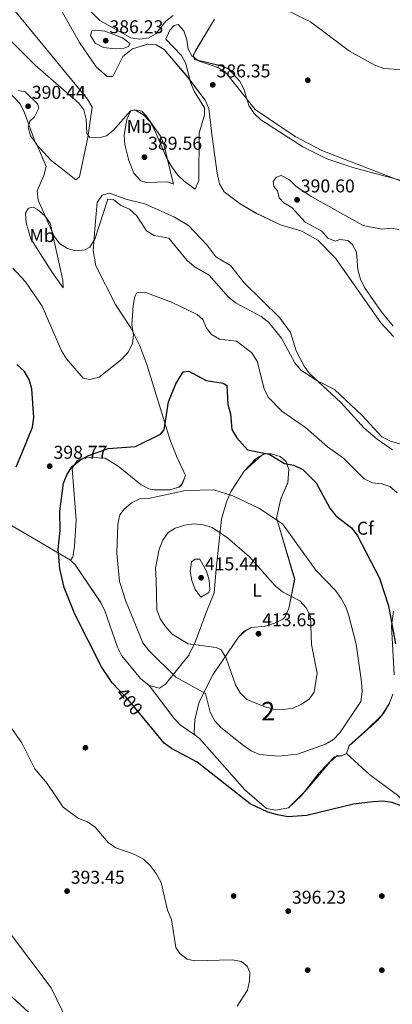
# Model space of a CAD drawing. Units: metres. Extents: x 608129 to 615070, y 4683002 to 4687740.
# Drawn here: x 609477 to 609678, y 4683952 to 4684484 of the extents above; entities that cross this region are included whole.
import ezdxf
from ezdxf.enums import TextEntityAlignment as Align

# ---------------------------------------------------------------- set-up
doc = ezdxf.new("R2010")
doc.units = ezdxf.units.M
doc.header["$MEASUREMENT"] = 0
doc.linetypes.add('DGN Style 3', pattern=[121.36096, 86.6864, -34.67456])
doc.linetypes.add('DGN Style 5', pattern=[60.68048, 26.00592, -34.67456])
for name, color, linetype, lineweight in [('Nivel 17', 7, 'Continuous', 0), ('Nivel 22', 7, 'Continuous', 0), ('Nivel 35', 7, 'Continuous', 0), ('Nivel 36', 7, 'Continuous', 0), ('Nivel 37', 7, 'Continuous', 0), ('Nivel 4', 7, 'Continuous', 0), ('Nivel 41', 7, 'Continuous', 0), ('Nivel 48', 7, 'Continuous', 0), ('Nivel 5', 7, 'Continuous', 0), ('Nivel 57', 7, 'Continuous', 0), ('Nivel 7', 7, 'Continuous', 0)]:
    doc.layers.add(name, color=color, linetype=linetype, lineweight=lineweight)
doc.styles.add('Style-Arial', font='txt')
doc.styles.add('Style-Arial Narrow', font='txt')
doc.styles.add('Style-Helvetica-Narrow-Oblique', font='txt')

# ---------------------------------------------------------------- blocks, each defined once
blk = doc.blocks.new('5PATER')
at = {"layer": 'Nivel 7', "linetype": 'Continuous', "lineweight": 0}
h = blk.add_hatch(color=51, dxfattribs=at)
edge = h.paths.add_edge_path()
edge.add_ellipse((-0.01, 0), major_axis=(-1.1, -1.11), ratio=0.999422, start_angle=0, end_angle=360)
blk = doc.blocks.new('5PERFI')
at = {"layer": 'Nivel 17', "linetype": 'Continuous', "lineweight": 0}
h = blk.add_hatch(color=7, dxfattribs=at)
edge = h.paths.add_edge_path()
edge.add_arc((0, 0), 1.56, 315, 675)

msp = doc.modelspace()

# ---------------------------------------------------------------- linework, layer by layer
at = {"layer": 'Nivel 22', "color": 30, "linetype": 'DGN Style 5', "lineweight": 30, "elevation": 400, "flags": 128}
msp.add_lwpolyline([(609543.39, 4684107.49), (609534.56, 4684118.11), (609530.82, 4684121.99)], dxfattribs=at)
at = {"layer": 'Nivel 35', "color": 92, "linetype": 'DGN Style 3', "lineweight": 0}
for points in [[(609505.44, 4684498.08, 382.38), (609520.48, 4684483.04, 383.45), (609537.14, 4684473.74, 384.04), (609542.05, 4684472.98, 384.04), (609546.81, 4684473.76, 384.04), (609550.7, 4684475.94, 384.04), (609556.07, 4684482.69, 384.04), (609559.96, 4684485.7, 384.04)], [(609678.93, 4684312.72, 388.96), (609672.16, 4684320.03, 388.43), (609647.6, 4684354.89, 387.91), (609638.12, 4684364.54, 387.82), (609629.41, 4684369.46, 387.82), (609617.99, 4684372.95, 387.37), (609604.72, 4684379.19, 386.59), (609596.12, 4684384.23, 386.52), (609587.54, 4684390.75, 386.21), (609584.98, 4684395.01, 386.01), (609583.7, 4684400.66, 385.91), (609580.99, 4684420.26, 385.86), (609579.32, 4684435.7, 384.95), (609577.23, 4684440.12, 384.68), (609568.02, 4684452.41, 384.48), (609555.15, 4684467.5, 384.31), (609550.83, 4684470.01, 384.04), (609546.25, 4684470.35, 383.94), (609538.04, 4684467.82, 383.89), (609532.82, 4684463.67, 383.74), (609527.43, 4684452.83, 382.98), (609524.46, 4684452.95, 382.22), (609518.46, 4684458.01, 382.22), (609509.48, 4684471.26, 381.87), (609498.66, 4684490.24, 381.11)], [(609582.31, 4684483.8, 383.28), (609572.23, 4684467, 384.64), (609570.97, 4684464.3, 384.64), (609571.53, 4684462.12, 384.64), (609586.29, 4684458.54, 384.49), (609590.02, 4684456.77, 384.45), (609595.79, 4684450.57, 384.65), (609598.09, 4684446.19, 384.95), (609600.85, 4684437.18, 385.26), (609603.66, 4684433, 385.42), (609607.28, 4684429.53, 385.55), (609629.92, 4684414.94, 385.44), (609642.95, 4684408.51, 385.48), (609656.94, 4684403.77, 385.45), (609689.94, 4684394.96, 384.8)], [(609678.3, 4684251.56, 390.4), (609670.07, 4684257.24, 390.4), (609663.13, 4684263.23, 390.4), (609650.56, 4684277.04, 390.09), (609633.66, 4684292.67, 388.88), (609630.65, 4684296.65, 388.94), (609626.35, 4684304.9, 388.95), (609623.27, 4684314.79, 388.73), (609617.47, 4684322.91, 387.87), (609598.38, 4684341.62, 387.98), (609590.91, 4684351.01, 388.13), (609583.11, 4684355.54, 387.82), (609578.1, 4684362.16, 387.37), (609568.34, 4684372.56, 387.18), (609560.72, 4684377.09, 387.45), (609544.72, 4684384.2, 388.13), (609534.5, 4684386.67, 388.28), (609525.68, 4684390.01, 387.98), (609521.7, 4684388.93, 387.67), (609519.06, 4684385, 387.67), (609517.88, 4684372.66, 388.28), (609516.85, 4684359.1, 389.81), (609518.34, 4684350.71, 390.72), (609528.9, 4684329.83, 393.27), (609537.16, 4684317.38, 394.55), (609542.04, 4684307.61, 395.04), (609545.73, 4684297.49, 395.24), (609558.13, 4684257.33, 400.07), (609561.77, 4684248.04, 401.45), (609566.72, 4684237.7, 404.02), (609564.44, 4684232.44, 404.44), (609563.17, 4684231.47, 404.48), (609558.26, 4684229.87, 404.5), (609549.75, 4684229.99, 404.34), (609546.93, 4684230.47, 404.17), (609542.67, 4684232.7, 402.81), (609530.32, 4684242.79, 401.14), (609523.28, 4684247.01, 400.54), (609513.11, 4684247.54, 399.98), (609508.18, 4684245.74, 399.78), (609505.58, 4684241.47, 399.78), (609507.58, 4684213.61, 400.84), (609506.78, 4684199.49, 400.9), (609505.91, 4684193.63, 400.99), (609504.56, 4684192.03, 400.84), (609507.38, 4684189.3, 400.99), (609520.54, 4684169.64, 402.05), (609522.94, 4684165.26, 401.93), (609529.96, 4684145.06, 401.45), (609532.38, 4684140.45, 401.4), (609542.32, 4684128.22, 401.58), (609546.98, 4684124.4, 401.75), (609552.66, 4684123.02, 401.9), (609555.82, 4684125.14, 402.66), (609568.4, 4684140.71, 407.56), (609571.85, 4684147.84, 409.36), (609578.15, 4684164.77, 413.15), (609582.07, 4684174.46, 414.16), (609583.22, 4684187.17, 414.01), (609586.14, 4684214.12, 407.35), (609588.8, 4684223.46, 405.04), (609591.39, 4684229.27, 404.14), (609598.41, 4684239.96, 402.35), (609604.66, 4684246.67, 400.63), (609609.49, 4684249.47, 399.78), (609612.84, 4684249.38, 399.63), (609617.78, 4684247.94, 399.78)], [(609617.78, 4684247.94, 399.78), (609620.98, 4684245.24, 399.78), (609622.45, 4684240.92, 400.24), (609621.94, 4684233.83, 400.84), (609618.05, 4684225.05, 403.64), (609615.76, 4684214.83, 404.86), (609625.58, 4684181.84, 408.56), (609622.47, 4684166, 410.83), (609620.09, 4684160.96, 411.92), (609619.25, 4684160.17, 412.2), (609614.78, 4684157.97, 412.65)], [(609679.24, 4684130.28, 401.16), (609677.78, 4684156.57, 399.93), (609678.97, 4684164.46, 399.02)], [(609614.78, 4684157.97, 412.65), (609609.82, 4684156.5, 412.65), (609602.19, 4684155.76, 412.65), (609598.37, 4684153.69, 412.64), (609595.32, 4684150.57, 412.47), (609581.35, 4684130.26, 407.35), (609574.06, 4684115.55, 403.87), (609571.67, 4684105.94, 402.43), (609571.3, 4684098.81, 401.99), (609571.87, 4684097.57, 401.9), (609574.23, 4684095.91, 401.3), (609598.66, 4684068.14, 400.45), (609610.42, 4684058.16, 400.39), (609615.36, 4684057.17, 400.24), (609622.26, 4684058.42, 400.54), (609629.45, 4684065.19, 401.71), (609638.82, 4684077.27, 402.82), (609647.03, 4684085.92, 403.3), (609651.06, 4684086.44, 402.66), (609653.54, 4684087.76, 403.26), (609655.04, 4684091.97, 403.57), (609664.53, 4684100.58, 402.63), (609672.67, 4684108.34, 401.85), (609676.84, 4684114.95, 401.6), (609678.51, 4684119.67, 401.46)]]:
    msp.add_polyline3d(points, dxfattribs=at)
at = {"layer": 'Nivel 36', "color": 92, "linetype": 'Continuous', "lineweight": 0}
for points in [[(609559.95, 4684485.69, 384.04), (609556.05, 4684482.68, 384.04), (609550.69, 4684475.93, 384.04), (609546.79, 4684473.74, 384.04), (609542.04, 4684472.97, 384.04), (609537.13, 4684473.73, 384.04), (609520.47, 4684483.03, 383.45), (609505.43, 4684498.07, 382.38)], [(609405.65, 4684492.5, 384.53), (609427.19, 4684478.68, 386.81), (609434.25, 4684472.89, 386.94), (609437.91, 4684469.12, 386.49), (609440.15, 4684468.94, 386.79), (609447.76, 4684462.16, 388), (609458.76, 4684454.93, 388.16), (609471.3, 4684444.64, 389.45), (609477.22, 4684438.31, 389.67), (609479.58, 4684433.89, 389.69), (609485.83, 4684416.48, 389.52), (609494.1, 4684407.58, 389.4), (609499.49, 4684403.46, 389.16), (609507.4, 4684397.1, 387.25), (609509.49, 4684398.76, 386.64), (609514.01, 4684419.91, 384.52), (609516.33, 4684436.42, 383.92), (609513.74, 4684440.65, 383.46), (609467.23, 4684497.37, 380.58)], [(609498.64, 4684490.23, 381.11), (609509.46, 4684471.25, 381.87), (609518.45, 4684458, 382.22), (609524.44, 4684452.94, 382.22), (609527.42, 4684452.82, 382.98), (609532.81, 4684463.66, 383.74), (609538.02, 4684467.81, 383.89), (609546.24, 4684470.34, 383.94), (609550.82, 4684470, 384.04), (609555.13, 4684467.48, 384.31), (609568.01, 4684452.4, 384.48), (609577.22, 4684440.11, 384.68), (609579.3, 4684435.69, 384.95), (609580.98, 4684420.25, 385.86), (609583.69, 4684400.65, 385.91), (609584.96, 4684394.99, 386.01), (609587.52, 4684390.73, 386.21), (609596.11, 4684384.21, 386.52), (609604.7, 4684379.18, 386.59), (609617.98, 4684372.93, 387.37), (609629.4, 4684369.45, 387.82), (609638.11, 4684364.52, 387.82), (609647.58, 4684354.88, 387.91), (609672.14, 4684320.01, 388.43), (609678.92, 4684312.71, 388.96)], [(609689.93, 4684394.95, 384.8), (609656.92, 4684403.75, 385.45), (609642.93, 4684408.49, 385.48), (609629.9, 4684414.92, 385.44), (609607.27, 4684429.52, 385.55), (609603.65, 4684432.99, 385.42), (609600.84, 4684437.17, 385.26), (609598.08, 4684446.17, 384.95), (609595.77, 4684450.56, 384.65), (609590, 4684456.75, 384.45), (609586.28, 4684458.53, 384.49), (609571.51, 4684462.1, 384.64), (609570.96, 4684464.28, 384.64), (609572.21, 4684466.98, 384.64), (609582.29, 4684483.78, 383.28)], [(609542.54, 4684396.61, 388.13), (609538.86, 4684400.75, 387.52), (609536.06, 4684407.56, 386.76), (609533.84, 4684416.27, 385.86), (609533.62, 4684421.2, 385.39), (609534.93, 4684429.72, 384.64), (609536.98, 4684434.22, 384.04), (609539.31, 4684434.91, 384.04), (609543.09, 4684434.11, 384.04), (609545.52, 4684431.72, 384.04), (609553.09, 4684420.75, 384.15), (609554.94, 4684416.12, 384.18), (609560.13, 4684394.76, 385.4), (609557.06, 4684395.98, 386.01), (609545.22, 4684395.72, 387.98), (609542.54, 4684396.61, 388.13)], [(609678.29, 4684251.55, 390.4), (609670.06, 4684257.23, 390.4), (609663.11, 4684263.21, 390.4), (609650.55, 4684277.02, 390.09), (609633.65, 4684292.66, 388.88), (609630.63, 4684296.63, 388.94), (609626.34, 4684304.89, 388.95), (609623.25, 4684314.78, 388.73), (609617.46, 4684322.89, 387.87), (609598.37, 4684341.61, 387.98), (609590.9, 4684350.99, 388.13), (609583.1, 4684355.53, 387.82), (609578.09, 4684362.15, 387.37), (609568.33, 4684372.54, 387.18), (609560.71, 4684377.07, 387.45), (609544.71, 4684384.18, 388.13), (609534.48, 4684386.66, 388.28), (609525.67, 4684389.99, 387.98), (609521.68, 4684388.92, 387.67), (609519.05, 4684384.99, 387.67), (609517.86, 4684372.65, 388.28), (609516.84, 4684359.09, 389.81), (609518.33, 4684350.7, 390.72), (609528.89, 4684329.82, 393.27), (609537.15, 4684317.37, 394.55), (609542.02, 4684307.59, 395.04), (609545.72, 4684297.48, 395.24), (609558.12, 4684257.31, 400.07), (609561.76, 4684248.02, 401.45), (609566.71, 4684237.69, 404.02), (609565.12, 4684233.3, 404.42), (609563.15, 4684231.45, 404.48), (609558.24, 4684229.86, 404.5), (609549.73, 4684229.98, 404.34), (609546.92, 4684230.45, 404.17), (609542.66, 4684232.68, 402.81), (609530.3, 4684242.77, 401.14), (609523.27, 4684247, 400.54), (609513.1, 4684247.53, 399.98), (609508.17, 4684245.73, 399.78), (609505.57, 4684241.45, 399.78), (609507.57, 4684213.6, 400.84), (609506.77, 4684199.48, 400.9), (609505.89, 4684193.61, 400.99), (609504.54, 4684192.01, 400.84), (609507.37, 4684189.29, 400.99), (609520.52, 4684169.63, 402.05), (609522.92, 4684165.24, 401.93), (609529.95, 4684145.05, 401.45), (609532.37, 4684140.44, 401.4), (609542.31, 4684128.21, 401.58), (609546.97, 4684124.38, 401.75), (609552.65, 4684123.01, 401.9), (609555.8, 4684125.13, 402.66), (609568.38, 4684140.69, 407.56), (609571.84, 4684147.83, 409.36), (609578.14, 4684164.76, 413.15), (609582.06, 4684174.45, 414.16), (609583.21, 4684187.15, 414.01), (609586.13, 4684214.1, 407.35), (609588.78, 4684223.45, 405.04), (609591.38, 4684229.26, 404.14), (609598.4, 4684239.95, 402.35), (609607.78, 4684248.71, 400.03), (609609.48, 4684249.45, 399.78), (609612.82, 4684249.36, 399.63), (609617.77, 4684247.93, 399.78)], [(609500.68, 4684338.93, 392.21), (609494.48, 4684347.57, 393.03), (609483.25, 4684365.27, 392.82), (609480.66, 4684373.96, 392.36), (609480.23, 4684379.11, 391.46), (609481.85, 4684381.85, 391), (609484.4, 4684382.43, 390.7), (609486.73, 4684381.15, 390.55), (609490.73, 4684377.77, 390.4), (609493.62, 4684373.7, 390.25), (609500.54, 4684343.09, 391.92), (609500.68, 4684338.93, 392.21)], [(609617.77, 4684247.93, 399.78), (609620.96, 4684245.23, 399.78), (609622.44, 4684240.9, 400.24), (609621.92, 4684233.81, 400.84), (609618.04, 4684225.04, 403.64), (609615.75, 4684214.82, 404.86), (609625.57, 4684181.83, 408.56), (609622.46, 4684165.99, 410.83), (609620.49, 4684161.49, 411.86), (609619.24, 4684160.15, 412.2), (609614.76, 4684157.96, 412.65)], [(609439.81, 4684225.13, 398.57), (609452.77, 4684221.03, 398.27), (609461.84, 4684216.93, 398.09), (609484.12, 4684204.09, 398.16), (609504.54, 4684192.01, 400.69)], [(609679.23, 4684130.26, 401.16), (609677.77, 4684156.56, 399.93), (609678.96, 4684164.45, 399.02)], [(609614.76, 4684157.96, 412.65), (609609.81, 4684156.49, 412.65), (609602.18, 4684155.75, 412.65), (609598.99, 4684153.99, 412.65), (609595.31, 4684150.55, 412.47), (609581.34, 4684130.25, 407.35), (609574.04, 4684115.54, 403.87), (609571.65, 4684105.92, 402.43), (609571.29, 4684098.79, 401.99), (609571.85, 4684097.55, 401.9), (609574.22, 4684095.9, 401.3), (609598.66, 4684068.13, 400.45), (609610.41, 4684058.16, 400.39), (609615.36, 4684057.17, 400.24), (609622.26, 4684058.41, 400.54), (609631.87, 4684068.02, 402), (609644.79, 4684083.3, 403.28), (609648.44, 4684086.58, 403.42), (609651.05, 4684086.43, 402.66), (609653.53, 4684087.75, 403.26), (609655.03, 4684091.96, 403.57), (609670.21, 4684105.48, 402.05), (609673.47, 4684109.23, 401.82), (609676.83, 4684114.94, 401.6), (609678.5, 4684119.66, 401.46)], [(609163.13, 4684138.43, 394.78), (609170.8, 4684139.81, 395.84), (609178.75, 4684142.34, 396), (609184.27, 4684147.25, 396), (609187.49, 4684148.64, 395.84), (609205.9, 4684145.74, 395.69), (609216.58, 4684141.57, 395.35), (609242.79, 4684121.78, 395.09), (609256.18, 4684112.52, 395.39), (609287.14, 4684088.43, 395.24), (609323.96, 4684066.52, 395.54), (609367.47, 4684046.25, 395.54), (609400.2, 4684024.62, 395.7), (609416.1, 4684011.43, 395.72), (609445.25, 4683981.6, 395.84), (609481.74, 4683948.44, 395.25), (609514.06, 4683922.13, 394.94), (609556.22, 4683897.13, 395.09), (609573.24, 4683888.93, 395.09), (609616.32, 4683861.78, 396.15), (609656.83, 4683834.41, 395.39), (609692.55, 4683815.54, 394.94)], [(609546.97, 4684124.38, 401.6), (609560.51, 4684106.54, 401.4), (609564.03, 4684103.03, 401.3), (609571.85, 4684097.55, 401.3)], [(609653.53, 4684087.75, 402.51), (609666.11, 4684076.31, 400.59), (609681.05, 4684065.21, 400.06), (609690.84, 4684055.96, 400.39)]]:
    msp.add_polyline3d(points, dxfattribs=at)
at = {"layer": 'Nivel 4', "color": 30, "linetype": 'Continuous', "lineweight": 30, "elevation": 400, "flags": 128}
for points in [[(609475.28, 4684242.38), (609478.31, 4684249.53), (609484.05, 4684263.76), (609484.79, 4684269), (609483.69, 4684284.47), (609482.24, 4684289.37), (609479.73, 4684293.69), (609475.7, 4684297.5)], [(609530.82, 4684121.99), (609527.1, 4684125.84), (609521.27, 4684134.55), (609506.85, 4684162.86), (609501.13, 4684177.29), (609498.82, 4684187.29), (609498.01, 4684198.01), (609498.94, 4684207.97), (609498.81, 4684218.44), (609500.87, 4684233.48), (609502.74, 4684238.33), (609505.55, 4684242.55), (609509.38, 4684245.77), (609513.94, 4684248.35), (609525, 4684252.31), (609539.64, 4684253.33), (609553.21, 4684260.02), (609555.21, 4684262.3), (609557.4, 4684277.38), (609561.48, 4684287.07), (609565.4, 4684293.54), (609568.55, 4684293.93), (609577.83, 4684289), (609587.02, 4684287.48), (609589.03, 4684286.26), (609589.54, 4684276.03), (609591.02, 4684270.85), (609591.68, 4684262.43), (609594.29, 4684257.95), (609600.21, 4684251.5), (609611.79, 4684249.19), (609620.16, 4684244.09), (609625.11, 4684243.31), (609629.96, 4684241), (609637.22, 4684233.78), (609644.64, 4684219.99), (609647.85, 4684215.88), (609656.21, 4684209.52), (609659.28, 4684205.57), (609671.45, 4684182.24), (609676.17, 4684167.35), (609680.08, 4684146.83)], [(609683.11, 4684059.52), (609678.15, 4684061.34), (609673.19, 4684061.95), (609667.95, 4684061.66), (609657.36, 4684060.45), (609632.21, 4684054.39), (609621.88, 4684053.6), (609616.27, 4684054.61), (609611.04, 4684056.19), (609601.56, 4684060.62), (609572.96, 4684083.08), (609559.13, 4684090.37), (609555.13, 4684093.36), (609543.39, 4684107.49)]]:
    msp.add_lwpolyline(points, dxfattribs=at)
at = {"layer": 'Nivel 5', "color": 30, "linetype": 'Continuous', "lineweight": 0, "flags": 128}
for points, elevation in [([(609619.75, 4684489.35), (609634.19, 4684482.37), (609655.2, 4684466.54), (609668.78, 4684458.93), (609673.78, 4684457.24)], 380), ([(609470.19, 4684474.34), (609485.54, 4684459.07), (609509.13, 4684438.46), (609511.83, 4684434.96), (609513.04, 4684429.91), (609513.37, 4684422.09), (609514.89, 4684420.19), (609519.89, 4684419.85), (609524, 4684420.79), (609527.87, 4684423.95), (609536.92, 4684434.27), (609539.66, 4684434.78), (609544.06, 4684432.25), (609547.53, 4684428.36), (609550.19, 4684423.76), (609556.61, 4684408.65), (609559.26, 4684404.1), (609562.36, 4684399.84), (609565.92, 4684396.34), (609571.85, 4684392.14), (609573.87, 4684396.78), (609574.05, 4684422.23), (609576.95, 4684432.27), (609576.87, 4684436.05), (609571.4, 4684445.01), (609569.4, 4684449.59), (609566.93, 4684459.81), (609564.54, 4684464.2), (609555.99, 4684473), (609558.14, 4684477.79), (609560.58, 4684480.43), (609562.64, 4684481), (609565.76, 4684477.45), (609567.36, 4684472.72), (609568.15, 4684467.65), (609570.13, 4684464.03), (609573.96, 4684461.13), (609583.78, 4684457.94), (609588.1, 4684455.35), (609604.34, 4684435.14), (609625.93, 4684420.47), (609640.19, 4684412.92), (609694.16, 4684392.19)], 385), ([(609522.46, 4684468.44), (609517.96, 4684470.77), (609515.38, 4684475.06), (609516.08, 4684477.46), (609518.13, 4684477.79), (609523.11, 4684477.35), (609532.68, 4684473.81), (609536.61, 4684470.63), (609535.88, 4684468.98), (609533.64, 4684468.11), (609528.64, 4684467.73), (609522.46, 4684468.44)], 385), ([(609673.78, 4684457.24), (609684.02, 4684456.54)], 380), ([(609476.55, 4684445.29), (609480.12, 4684444.59), (609486.87, 4684438.15), (609487.55, 4684435.78), (609485.19, 4684431.2), (609482.68, 4684428.8), (609481.76, 4684425.54), (609483.08, 4684420.83), (609486.18, 4684416.59), (609491.49, 4684404.3), (609490.26, 4684399.41), (609486.53, 4684391.14), (609487.19, 4684386.17), (609495.78, 4684366.82), (609498.73, 4684362.77), (609503.01, 4684360.11), (609507.34, 4684358.78), (609512.31, 4684359.38), (609515.1, 4684360.77), (609517.76, 4684365.18), (609524.67, 4684386.67), (609527.79, 4684386.45), (609531.81, 4684383.24), (609536.43, 4684381.33), (609540.22, 4684377.94), (609545.66, 4684369.56), (609549.69, 4684367.15), (609557.64, 4684365.71), (609567.38, 4684353.79), (609571.31, 4684350.37), (609579.49, 4684345.69), (609589.88, 4684333.94), (609594.05, 4684330.63), (609607.5, 4684323.41), (609611.46, 4684320.31), (609618.56, 4684311.77), (609625.71, 4684298.38), (609628.82, 4684294.46)], 390), ([(609678.72, 4684318.15), (609672.3, 4684326.08), (609663.32, 4684339.03), (609661.08, 4684343.49), (609659.66, 4684348.55), (609659, 4684358.17), (609656.61, 4684362.43), (609654.26, 4684364.42), (609649.88, 4684364.89), (609647.36, 4684364), (609643.56, 4684365.59), (609640.21, 4684369.45), (609631.28, 4684374.27), (609624.07, 4684382.23), (609619.73, 4684384.73), (609617.16, 4684387.38), (609616.28, 4684391.13), (609614.32, 4684393.55), (609614.02, 4684396.19), (609615.85, 4684398.62), (609618.25, 4684399.46), (609622.74, 4684397.17), (609626.38, 4684393.59), (609634.87, 4684387.92), (609662.53, 4684372.48), (609672.58, 4684370.51), (609677.74, 4684371.15), (609681.83, 4684370.37)], 390), ([(609473.5, 4684349.45), (609480.28, 4684342.04), (609489.3, 4684329.06), (609499.74, 4684304.85), (609502.36, 4684300.53), (609511.49, 4684290.19), (609515.1, 4684289.38), (609520.09, 4684290.73), (609532.18, 4684300.3), (609535.72, 4684304.22), (609538.03, 4684308.64), (609538.51, 4684313.62), (609537.68, 4684318.73), (609538.36, 4684329.31), (609539.28, 4684334.23), (609540.35, 4684336.15), (609544.65, 4684336.6), (609559.05, 4684331.2), (609572.95, 4684324.49), (609576.01, 4684321.8), (609577.99, 4684317.15), (609580.62, 4684313.67), (609585.02, 4684311.29), (609594.19, 4684310.11), (609602.24, 4684303.94), (609605.29, 4684299.39), (609609.1, 4684284.46), (609611.32, 4684279.98), (609618.57, 4684272.31), (609631.51, 4684263.49), (609643.37, 4684253.05), (609651.89, 4684246.96), (609663.02, 4684235.92), (609667.54, 4684233.79), (609672.61, 4684233.18), (609677, 4684231.68), (609680.82, 4684228.41)], 395), ([(609628.82, 4684294.46), (609637.58, 4684288.83), (609647.02, 4684284.01), (609661.94, 4684270.05), (609672.62, 4684258.61), (609677.28, 4684256.26), (609707.8, 4684247.56)], 390), ([(609534.53, 4684169.82), (609531.12, 4684180.57), (609529.59, 4684195.77), (609530.15, 4684211.39), (609531.16, 4684216.41), (609533.6, 4684219.56), (609537.54, 4684222.92), (609542.02, 4684225.15), (609546.62, 4684225.28), (609566.6, 4684229.51), (609581.91, 4684229.9), (609592.2, 4684226.77), (609606.28, 4684220.04), (609618.94, 4684211.55), (609636.94, 4684186.55), (609647.61, 4684175.64), (609650.65, 4684171.26), (609653.11, 4684166.9), (609654.8, 4684162), (609658.73, 4684146.77), (609661.65, 4684126.39), (609662.06, 4684120.97), (609661.31, 4684115.73), (609649.99, 4684098.84), (609646.56, 4684095.21), (609642.14, 4684092.85), (609627.02, 4684087.39), (609616.88, 4684086.33), (609606.65, 4684087.22), (609602.08, 4684089.25), (609597.89, 4684092.12), (609585.67, 4684101.82), (609582.4, 4684105.6), (609579.92, 4684109.95), (609577.4, 4684120.08), (609561.49, 4684128.84), (609546.82, 4684143.38), (609543.57, 4684147.5), (609534.53, 4684169.82)], 405), ([(609550.84, 4684181.35), (609550.55, 4684187.62), (609552.48, 4684197.86), (609554.4, 4684202.84), (609557.31, 4684206.91), (609561.14, 4684209.34), (609566.22, 4684210.97), (609571.19, 4684211.58), (609576.21, 4684211.09), (609580.99, 4684209.62), (609589.36, 4684204.1), (609601.29, 4684193.73), (609615.11, 4684178.09), (609619.08, 4684174.96), (609628.29, 4684170.13), (609631.84, 4684166.25), (609634.19, 4684161.83), (609634.67, 4684146.45), (609637.68, 4684131.09), (609636.12, 4684120.88), (609633.44, 4684117.08), (609629.3, 4684114.28), (609624.7, 4684112.21), (609619.37, 4684111.55), (609614.37, 4684111.61), (609609.39, 4684112.89), (609599.72, 4684116.94), (609596.11, 4684120.4), (609593.6, 4684124.86), (609588.54, 4684139.2), (609585.92, 4684143.69), (609583.14, 4684144.97), (609568.04, 4684146.89), (609559.48, 4684152.16), (609555.79, 4684156.17), (609552.92, 4684160.46), (609551.17, 4684165.15), (609550.84, 4684181.35)], 410), ([(609579.28, 4684174.63), (609574.91, 4684172.05), (609571.82, 4684176.23), (609570.02, 4684181.06), (609569.2, 4684186.09), (609569.96, 4684191.03), (609571.91, 4684192.61), (609574.48, 4684192.47), (609577.94, 4684186.09), (609579.41, 4684181.22), (609579.8, 4684176.21), (609579.28, 4684174.63)], 415), ([(609594.57, 4683951.47), (609600.06, 4683960.16), (609601.27, 4683965.2), (609601.37, 4683969.71), (609599.93, 4683973.13), (609596.86, 4683975.5), (609591.77, 4683976.39), (609571.58, 4683975.84), (609567.52, 4683976.77), (609563.56, 4683979.82), (609561.53, 4683983.08), (609559.02, 4683998.24), (609556.92, 4684003.23), (609553.52, 4684018.08), (609550.87, 4684023.09), (609547.62, 4684027.36), (609543.93, 4684030.73), (609539.26, 4684033.21), (609529.08, 4684036.87), (609525.01, 4684039.77), (609517.89, 4684048.02), (609513.76, 4684050.85), (609508.89, 4684052.71), (609500.69, 4684058.85), (609492.02, 4684071.59), (609485.31, 4684079.39), (609478.31, 4684093.45), (609463.48, 4684114.43)], 395), ([(609472.24, 4683990.43), (609494.09, 4683961.29), (609503.15, 4683942.82)], 395)]:
    msp.add_lwpolyline(points, dxfattribs=dict(at, elevation=elevation))
at = {"layer": 'Nivel 57', "color": 92, "linetype": 'DGN Style 3', "lineweight": 0}
for points in [[(609559.96, 4684485.7, 384.04), (609556.07, 4684482.69, 384.04), (609550.7, 4684475.94, 384.04), (609546.81, 4684473.76, 384.04), (609542.05, 4684472.98, 384.04), (609537.14, 4684473.74, 384.04), (609520.48, 4684483.04, 383.45), (609505.44, 4684498.08, 382.38)], [(609498.66, 4684490.24, 381.11), (609509.48, 4684471.26, 381.87), (609518.46, 4684458.01, 382.22), (609524.46, 4684452.95, 382.22), (609527.43, 4684452.83, 382.98), (609532.82, 4684463.67, 383.74), (609538.04, 4684467.82, 383.89), (609546.25, 4684470.35, 383.94), (609550.83, 4684470.01, 384.04), (609555.15, 4684467.5, 384.31), (609568.02, 4684452.41, 384.48), (609577.23, 4684440.12, 384.68), (609579.32, 4684435.7, 384.95), (609580.99, 4684420.26, 385.86), (609583.7, 4684400.66, 385.91), (609584.98, 4684395.01, 386.01), (609587.54, 4684390.75, 386.21), (609596.12, 4684384.23, 386.52), (609604.72, 4684379.19, 386.59), (609617.99, 4684372.95, 387.37), (609629.41, 4684369.46, 387.82), (609638.12, 4684364.54, 387.82), (609647.6, 4684354.89, 387.91), (609672.16, 4684320.03, 388.43), (609678.93, 4684312.72, 388.96)], [(609689.94, 4684394.96, 384.8), (609656.94, 4684403.77, 385.45), (609642.95, 4684408.51, 385.48), (609629.92, 4684414.94, 385.44), (609607.28, 4684429.53, 385.55), (609603.66, 4684433, 385.42), (609600.85, 4684437.18, 385.26), (609598.09, 4684446.19, 384.95), (609595.79, 4684450.57, 384.65), (609590.02, 4684456.77, 384.45), (609586.29, 4684458.54, 384.49), (609571.53, 4684462.12, 384.64), (609570.97, 4684464.3, 384.64), (609572.23, 4684467, 384.64), (609582.31, 4684483.8, 383.28)], [(609678.3, 4684251.56, 390.4), (609670.07, 4684257.24, 390.4), (609663.13, 4684263.23, 390.4), (609650.56, 4684277.04, 390.09), (609633.66, 4684292.67, 388.88), (609630.65, 4684296.65, 388.94), (609626.35, 4684304.9, 388.95), (609623.27, 4684314.79, 388.73), (609617.47, 4684322.91, 387.87), (609598.38, 4684341.62, 387.98), (609590.91, 4684351.01, 388.13), (609583.11, 4684355.54, 387.82), (609578.1, 4684362.16, 387.37), (609568.34, 4684372.56, 387.18), (609560.72, 4684377.09, 387.45), (609544.72, 4684384.2, 388.13), (609534.5, 4684386.67, 388.28), (609525.68, 4684390.01, 387.98), (609521.7, 4684388.93, 387.67), (609519.06, 4684385, 387.67), (609517.88, 4684372.66, 388.28), (609516.85, 4684359.1, 389.81), (609518.34, 4684350.71, 390.72), (609528.9, 4684329.83, 393.27), (609537.16, 4684317.38, 394.55), (609542.04, 4684307.61, 395.04), (609545.73, 4684297.49, 395.24), (609558.13, 4684257.33, 400.07), (609561.77, 4684248.04, 401.45), (609566.72, 4684237.7, 404.02), (609564.44, 4684232.44, 404.44), (609563.17, 4684231.47, 404.48), (609558.26, 4684229.87, 404.5), (609549.75, 4684229.99, 404.34), (609546.93, 4684230.47, 404.17), (609542.67, 4684232.7, 402.81), (609530.32, 4684242.79, 401.14), (609523.28, 4684247.01, 400.54), (609513.11, 4684247.54, 399.98), (609508.18, 4684245.74, 399.78), (609505.58, 4684241.47, 399.78), (609507.58, 4684213.61, 400.84), (609506.78, 4684199.49, 400.9), (609505.91, 4684193.63, 400.99), (609504.56, 4684192.03, 400.84), (609507.38, 4684189.3, 400.99), (609520.54, 4684169.64, 402.05), (609522.94, 4684165.26, 401.93), (609529.96, 4684145.06, 401.45), (609532.38, 4684140.45, 401.4), (609542.32, 4684128.22, 401.58), (609546.98, 4684124.4, 401.75), (609552.66, 4684123.02, 401.9), (609555.82, 4684125.14, 402.66), (609568.4, 4684140.71, 407.56), (609571.85, 4684147.84, 409.36), (609578.15, 4684164.77, 413.15), (609582.07, 4684174.46, 414.16), (609583.22, 4684187.17, 414.01), (609586.14, 4684214.12, 407.35), (609588.8, 4684223.46, 405.04), (609591.39, 4684229.27, 404.14), (609598.41, 4684239.96, 402.35), (609604.66, 4684246.67, 400.63), (609609.49, 4684249.47, 399.78), (609612.84, 4684249.38, 399.63), (609617.78, 4684247.94, 399.78), (609620.98, 4684245.24, 399.78), (609622.45, 4684240.92, 400.24), (609621.94, 4684233.83, 400.84), (609618.05, 4684225.05, 403.64), (609615.76, 4684214.83, 404.86), (609625.58, 4684181.84, 408.56), (609622.47, 4684166, 410.83), (609620.09, 4684160.96, 411.92), (609619.25, 4684160.17, 412.2), (609614.78, 4684157.97, 412.65), (609609.82, 4684156.5, 412.65), (609602.19, 4684155.76, 412.65), (609598.37, 4684153.69, 412.64), (609595.32, 4684150.57, 412.47), (609581.35, 4684130.26, 407.35), (609574.06, 4684115.55, 403.87), (609571.67, 4684105.94, 402.43), (609571.3, 4684098.81, 401.99), (609571.87, 4684097.57, 401.9), (609574.23, 4684095.91, 401.3), (609598.66, 4684068.14, 400.45), (609610.42, 4684058.16, 400.39), (609615.36, 4684057.17, 400.24), (609622.26, 4684058.42, 400.54), (609629.45, 4684065.19, 401.71), (609638.82, 4684077.27, 402.82), (609647.03, 4684085.92, 403.3), (609651.06, 4684086.44, 402.66), (609653.54, 4684087.76, 403.26), (609655.04, 4684091.97, 403.57), (609664.53, 4684100.58, 402.63), (609672.67, 4684108.34, 401.85), (609676.84, 4684114.95, 401.6), (609678.51, 4684119.67, 401.46)], [(609679.24, 4684130.28, 401.16), (609677.78, 4684156.57, 399.93), (609678.97, 4684164.46, 399.02)]]:
    msp.add_polyline3d(points, dxfattribs=at)

# ---------------------------------------------------------------- block references
at = {"layer": 'Nivel 17', "color": 7, "linetype": 'Continuous', "lineweight": 0}
for p in [(609632.63, 4684450.87, 381.75), (609512.63, 4684090.87, 396.35), (609592.63, 4684010.87, 396.12), (609672.63, 4684010.87, 397.6), (609632.62, 4683970.87, 395.95), (609672.62, 4683970.87, 396.42)]:
    msp.add_blockref('5PERFI', p, dxfattribs=at)
at = {"layer": 'Nivel 7', "color": 51, "linetype": 'Continuous', "lineweight": 0}
for p in [(609523.62, 4684472.2, 386.23), (609581.39, 4684448.39, 386.35), (609481.72, 4684436.81, 390.44), (609544.5, 4684409.36, 389.56), (609626.88, 4684386.36, 390.6), (609493.37, 4684242.68, 398.77), (609575.11, 4684182.52, 415.44), (609606.04, 4684152.35, 413.65), (609502.74, 4684013.51, 393.45), (609622.13, 4684002.74, 396.23)]:
    msp.add_blockref('5PATER', p, dxfattribs=at)

# ---------------------------------------------------------------- texts
at = {"layer": 'Nivel 37', "color": 92, "linetype": 'Continuous', "lineweight": 0}
for s, style, p in [('Mb', 'Style-Arial Narrow', (609541.75, 4684425.88, 385.12)), ('Mb', 'Style-Arial Narrow', (609489.29, 4684367.07, 391.38)), ('Cf', 'Style-Arial', (609663.71, 4684209.23, 399.08)), ('L', 'Style-Arial Narrow', (609605.31, 4684175.76, 411.3))]:
    msp.add_text(s, height=7, dxfattribs=dict(at, style=style)).set_placement(p, align=Align.MIDDLE_CENTER)
at = {"layer": 'Nivel 41', "color": 7, "linetype": 'Continuous', "lineweight": 0, "style": 'Style-Arial'}
for s, p in [('386.23', (609525.6, 4684476.2, 386.23)), ('386.35', (609583.37, 4684452.39, 386.35)), ('390.44', (609483.71, 4684440.81, 390.44)), ('389.56', (609546.48, 4684413.36, 389.56)), ('390.60', (609628.87, 4684390.36, 390.6)), ('398.77', (609495.42, 4684246.68, 398.77)), ('415.44', (609577.09, 4684186.52, 415.44)), ('413.65', (609608.03, 4684156.35, 413.65)), ('393.45', (609504.72, 4684017.51, 393.45)), ('396.23', (609624.12, 4684006.74, 396.23))]:
    msp.add_text(s, height=7, dxfattribs=at).set_placement(p)
at = {"layer": 'Nivel 41', "color": 7, "linetype": 'Continuous', "lineweight": 0, "style": 'Style-Helvetica-Narrow-Oblique'}
msp.add_text('400', height=7, rotation=309.7271, dxfattribs=at).set_placement((609536.43, 4684115.86, 400), align=Align.MIDDLE_CENTER)
at = {"layer": 'Nivel 48', "color": 92, "linetype": 'Continuous', "lineweight": 0, "style": 'Style-Arial Narrow'}
msp.add_text('2', height=10, dxfattribs=at).set_placement((609611.3, 4684110.55, 409.64), align=Align.MIDDLE_CENTER)

doc.saveas('drawing.dxf')
